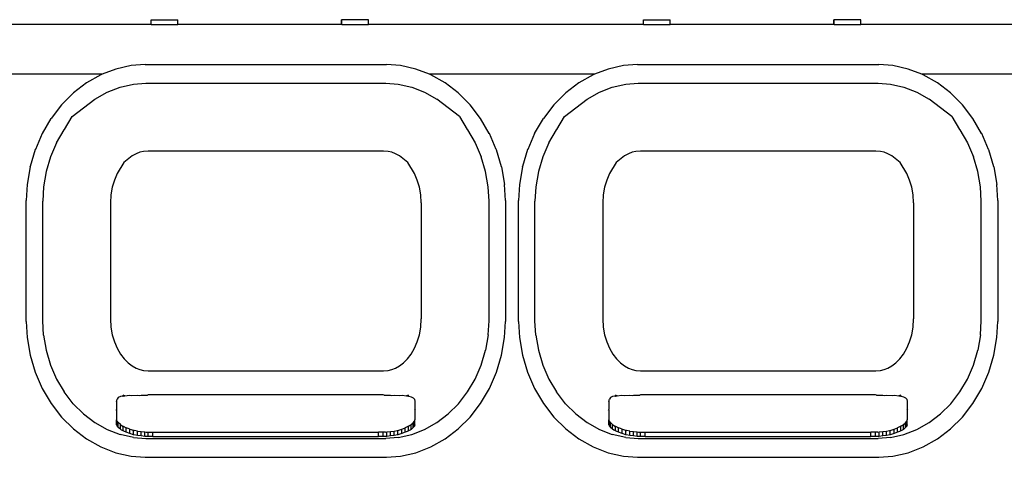
# Model space of a CAD drawing. Units: metres. Extents: x 0.88 to 4.75, y -0.93 to 1.39.
# Drawn here: x 2.03 to 3.03, y 0.83 to 1.28 of the extents above; entities that cross this region are included whole.
import ezdxf

# ---------------------------------------------------------------- set-up
doc = ezdxf.new("R2010")
doc.units = ezdxf.units.M
doc.layers.add('Edges', color=7, linetype='Continuous')

# ---------------------------------------------------------------- blocks, each defined once
blk = doc.blocks.new('reciclyn pl')
at = {"layer": 'Edges'}
for p, q in [((0.06419, 0.70747), (-0.21325, 0.70747)), ((0.06419, 0.70747), (0.06419, 0.71247)), ((0.06424, 0.71247), (0.06419, 0.71247)), ((0.06424, 0.70747), (0.06419, 0.70747)), ((0.06424, 0.70747), (0.06424, 0.71247)), ((0.06424, 0.71247), (0.09124, 0.71247)), ((0.06424, 0.70747), (0.09124, 0.70747)), ((0.09124, 0.70747), (0.09124, 0.71247)), ((0.25649, 0.70747), (0.09124, 0.70747)), ((0.25649, 0.70747), (0.25649, 0.71247)), ((0.25654, 0.71247), (0.25649, 0.71247)), ((0.25654, 0.70747), (0.25649, 0.70747)), ((0.25654, 0.70747), (0.25654, 0.71247)), ((0.28354, 0.71247), (0.25654, 0.71247)), ((0.25654, 0.70747), (0.28354, 0.70747)), ((0.28354, 0.70747), (0.28354, 0.71247)), ((0.56099, 0.70747), (0.28354, 0.70747)), ((0.56099, 0.70747), (0.56099, 0.71247)), ((0.56104, 0.71247), (0.56099, 0.71247)), ((0.56104, 0.70747), (0.56099, 0.70747)), ((0.56104, 0.70747), (0.56104, 0.71247)), ((0.56104, 0.71247), (0.58803, 0.71247)), ((0.56104, 0.70747), (0.58803, 0.70747)), ((0.58803, 0.70747), (0.58803, 0.71247)), ((0.75329, 0.70747), (0.58803, 0.70747)), ((0.75329, 0.70747), (0.75329, 0.71247)), ((0.75334, 0.71247), (0.75329, 0.71247)), ((0.75334, 0.70747), (0.75329, 0.70747)), ((0.75334, 0.70747), (0.75334, 0.71247)), ((0.78033, 0.71247), (0.75334, 0.71247)), ((0.75334, 0.70747), (0.78033, 0.70747)), ((0.78033, 0.70747), (0.78033, 0.71247)), ((1.05778, 0.70747), (0.78033, 0.70747)), ((0.04421, 0.66618), (0.02855, 0.66263)), ((0.05831, 0.66724), (0.04421, 0.66618)), ((0.05831, 0.66724), (0.30169, 0.66724)), ((0.31579, 0.66618), (0.30169, 0.66724)), ((0.33145, 0.66263), (0.31579, 0.66618)), ((0.541, 0.66618), (0.52534, 0.66263)), ((0.55511, 0.66724), (0.541, 0.66618)), ((0.55511, 0.66724), (0.79848, 0.66724)), ((0.81258, 0.66618), (0.79848, 0.66724)), ((0.82824, 0.66263), (0.81258, 0.66618)), ((0.01499, 0.65737), (-0.15178, 0.65737)), ((0.01343, 0.65677), (-0.00088, 0.64871)), ((0.01499, 0.65737), (0.01343, 0.65677)), ((0.02855, 0.66263), (0.01499, 0.65737)), ((0.34501, 0.65737), (0.33145, 0.66263)), ((0.51178, 0.65737), (0.34501, 0.65737)), ((0.34657, 0.65677), (0.34501, 0.65737)), ((0.36088, 0.64871), (0.34657, 0.65677)), ((0.51023, 0.65677), (0.49591, 0.64871)), ((0.51178, 0.65737), (0.51023, 0.65677)), ((0.52534, 0.66263), (0.51178, 0.65737)), ((0.8418, 0.65737), (0.82824, 0.66263)), ((1.00858, 0.65737), (0.8418, 0.65737)), ((0.84336, 0.65677), (0.8418, 0.65737)), ((0.85768, 0.64871), (0.84336, 0.65677)), ((-0.00088, 0.64871), (-0.01416, 0.63859)), ((0.03285, 0.64431), (0.04638, 0.64738)), ((0.04638, 0.64738), (0.05886, 0.64831)), ((0.05886, 0.64831), (0.30114, 0.64831)), ((0.30114, 0.64831), (0.31362, 0.64738)), ((0.31362, 0.64738), (0.32715, 0.64431)), ((0.37416, 0.63859), (0.36088, 0.64871)), ((0.49591, 0.64871), (0.48263, 0.63859)), ((0.52964, 0.64431), (0.54317, 0.64738)), ((0.54317, 0.64738), (0.55565, 0.64831)), ((0.55565, 0.64831), (0.79794, 0.64831)), ((0.79794, 0.64831), (0.81042, 0.64738)), ((0.81042, 0.64738), (0.82394, 0.64431)), ((0.87095, 0.63859), (0.85768, 0.64871)), ((-0.01416, 0.63859), (-0.02616, 0.62657)), ((0.00742, 0.63228), (0.01979, 0.63925)), ((0.01979, 0.63925), (0.03285, 0.64431)), ((0.32715, 0.64431), (0.34021, 0.63925)), ((0.34021, 0.63925), (0.35258, 0.63228)), ((0.38616, 0.62657), (0.37416, 0.63859)), ((0.48263, 0.63859), (0.47063, 0.62657)), ((0.50422, 0.63228), (0.51659, 0.63925)), ((0.51659, 0.63925), (0.52964, 0.64431)), ((0.82394, 0.64431), (0.837, 0.63925)), ((0.837, 0.63925), (0.84937, 0.63228)), ((0.88295, 0.62657), (0.87095, 0.63859)), ((-0.02616, 0.62649), (-0.03669, 0.61283)), ((-0.02616, 0.62657), (-0.02616, 0.62649)), ((-0.01554, 0.61477), (0.00742, 0.63228)), ((0.37554, 0.61477), (0.35258, 0.63228)), ((0.38616, 0.62649), (0.38616, 0.62657)), ((0.39669, 0.61283), (0.38616, 0.62649)), ((0.47063, 0.62649), (0.46011, 0.61283)), ((0.47063, 0.62657), (0.47063, 0.62649)), ((0.48125, 0.61477), (0.50422, 0.63228)), ((0.87233, 0.61477), (0.84937, 0.63228)), ((0.88295, 0.62649), (0.88295, 0.62657)), ((0.89348, 0.61283), (0.88295, 0.62649)), ((-0.04553, 0.59774), (-0.03669, 0.61283)), ((-0.02331, 0.60158), (-0.01554, 0.61477)), ((0.37554, 0.61477), (0.38331, 0.60158)), ((0.40551, 0.5978), (0.39669, 0.61283)), ((0.45126, 0.59774), (0.46011, 0.61283)), ((0.47349, 0.60158), (0.48125, 0.61477)), ((0.87233, 0.61477), (0.8801, 0.60158)), ((0.9023, 0.5978), (0.89348, 0.61283)), ((-0.04556, 0.59768), (-0.05258, 0.58145)), ((-0.04553, 0.59774), (-0.04556, 0.59768)), ((-0.03117, 0.58823), (-0.0235, 0.60126)), ((-0.0235, 0.60132), (-0.02331, 0.60158)), ((-0.0235, 0.60126), (-0.0235, 0.60132)), ((0.3835, 0.60132), (0.38331, 0.60158)), ((0.3835, 0.60132), (0.3835, 0.60126)), ((0.3835, 0.60126), (0.39117, 0.58823)), ((0.40556, 0.59768), (0.40551, 0.5978)), ((0.41258, 0.58145), (0.40556, 0.59768)), ((0.45124, 0.59768), (0.44421, 0.58145)), ((0.45126, 0.59774), (0.45124, 0.59768)), ((0.46563, 0.58823), (0.47329, 0.60126)), ((0.47329, 0.60132), (0.47349, 0.60158)), ((0.47329, 0.60126), (0.47329, 0.60132)), ((0.8803, 0.60132), (0.8801, 0.60158)), ((0.8803, 0.60132), (0.8803, 0.60126)), ((0.8803, 0.60126), (0.88796, 0.58823)), ((0.90235, 0.59768), (0.9023, 0.5978)), ((0.90938, 0.58145), (0.90235, 0.59768)), ((-0.03117, 0.58823), (-0.03727, 0.57403)), ((0.39117, 0.58823), (0.39727, 0.57403)), ((0.46563, 0.58823), (0.45953, 0.57403)), ((0.88796, 0.58823), (0.89406, 0.57403)), ((-0.05262, 0.58136), (-0.05773, 0.5642)), ((-0.05262, 0.58136), (-0.0526, 0.5814)), ((-0.0526, 0.5814), (-0.05258, 0.58145)), ((0.0491, 0.57719), (0.04515, 0.57497)), ((0.0529, 0.57867), (0.0491, 0.57719)), ((0.05657, 0.5795), (0.0529, 0.57867)), ((0.06141, 0.57986), (0.05657, 0.5795)), ((0.29859, 0.57986), (0.06141, 0.57986)), ((0.30343, 0.5795), (0.29859, 0.57986)), ((0.3071, 0.57867), (0.30343, 0.5795)), ((0.3109, 0.57719), (0.3071, 0.57867)), ((0.31485, 0.57497), (0.3109, 0.57719)), ((0.41262, 0.58133), (0.41258, 0.58145)), ((0.41775, 0.56412), (0.41262, 0.58133)), ((0.44418, 0.58136), (0.43907, 0.5642)), ((0.44418, 0.58136), (0.4442, 0.5814)), ((0.4442, 0.5814), (0.44421, 0.58145)), ((0.54589, 0.57719), (0.54195, 0.57497)), ((0.5497, 0.57867), (0.54589, 0.57719)), ((0.55336, 0.5795), (0.5497, 0.57867)), ((0.55821, 0.57986), (0.55336, 0.5795)), ((0.79538, 0.57986), (0.55821, 0.57986)), ((0.80023, 0.5795), (0.79538, 0.57986)), ((0.80389, 0.57867), (0.80023, 0.5795)), ((0.80769, 0.57719), (0.80389, 0.57867)), ((0.81164, 0.57497), (0.80769, 0.57719)), ((0.90941, 0.58133), (0.90938, 0.58145)), ((0.91454, 0.56412), (0.90941, 0.58133)), ((-0.03727, 0.57403), (-0.0417, 0.55921)), ((0.03664, 0.56848), (0.03002, 0.55723)), ((0.04515, 0.57497), (0.03664, 0.56848)), ((0.32336, 0.56848), (0.31485, 0.57497)), ((0.32998, 0.55723), (0.32336, 0.56848)), ((0.4017, 0.55921), (0.39727, 0.57403)), ((0.45953, 0.57403), (0.45509, 0.55921)), ((0.53343, 0.56848), (0.52681, 0.55723)), ((0.54195, 0.57497), (0.53343, 0.56848)), ((0.82015, 0.56848), (0.81164, 0.57497)), ((0.82678, 0.55723), (0.82015, 0.56848)), ((0.89849, 0.55921), (0.89406, 0.57403)), ((-0.05775, 0.5641), (-0.06086, 0.54624)), ((-0.05775, 0.5641), (-0.05774, 0.56415)), ((-0.05774, 0.56415), (-0.05773, 0.5642)), ((-0.0417, 0.55921), (-0.04439, 0.54377)), ((0.03002, 0.55723), (0.02719, 0.55064)), ((0.33281, 0.55064), (0.32998, 0.55723)), ((0.40439, 0.54369), (0.4017, 0.55921)), ((0.41775, 0.56412), (0.41775, 0.56404)), ((0.41775, 0.56404), (0.42086, 0.54624)), ((0.43904, 0.5641), (0.43593, 0.54624)), ((0.43904, 0.5641), (0.43906, 0.56415)), ((0.43906, 0.56415), (0.43907, 0.5642)), ((0.45509, 0.55921), (0.4524, 0.54377)), ((0.52681, 0.55723), (0.52398, 0.55064)), ((0.82961, 0.55064), (0.82678, 0.55723)), ((0.90118, 0.54369), (0.89849, 0.55921)), ((0.91454, 0.56412), (0.91454, 0.56404)), ((0.91454, 0.56404), (0.91766, 0.54624)), ((0.02719, 0.55064), (0.02504, 0.54347)), ((0.33495, 0.5435), (0.33281, 0.55064)), ((0.52398, 0.55064), (0.52184, 0.54347)), ((0.83174, 0.5435), (0.82961, 0.55064)), ((-0.06086, 0.54616), (-0.06179, 0.53014)), ((-0.06086, 0.54616), (-0.06086, 0.54624)), ((-0.04439, 0.54377), (-0.04521, 0.52952)), ((0.02504, 0.54347), (0.02372, 0.5359)), ((0.33628, 0.53584), (0.33495, 0.5435)), ((0.40521, 0.52952), (0.40439, 0.54369)), ((0.42086, 0.54616), (0.42086, 0.54624)), ((0.42179, 0.53014), (0.42086, 0.54616)), ((0.43593, 0.54616), (0.435, 0.53014)), ((0.43593, 0.54616), (0.43593, 0.54624)), ((0.4524, 0.54377), (0.45159, 0.52952)), ((0.52184, 0.54347), (0.52052, 0.5359)), ((0.83307, 0.53584), (0.83174, 0.5435)), ((0.902, 0.52952), (0.90118, 0.54369)), ((0.91766, 0.54616), (0.91766, 0.54624)), ((0.91858, 0.53014), (0.91766, 0.54616)), ((-0.06179, 0.40794), (-0.06179, 0.53014)), ((-0.04521, 0.40856), (-0.04521, 0.52952)), ((0.02372, 0.5359), (0.02325, 0.52756)), ((0.02325, 0.52756), (0.02325, 0.41052)), ((0.33675, 0.52755), (0.33628, 0.53584)), ((0.33675, 0.52755), (0.33675, 0.41061)), ((0.40521, 0.40864), (0.40521, 0.52952)), ((0.42179, 0.53014), (0.42179, 0.40802)), ((0.435, 0.40794), (0.435, 0.53014)), ((0.45159, 0.40856), (0.45159, 0.52952)), ((0.52052, 0.5359), (0.52004, 0.52756)), ((0.52004, 0.52756), (0.52004, 0.41052)), ((0.83355, 0.52755), (0.83307, 0.53584)), ((0.83355, 0.52755), (0.83355, 0.41061)), ((0.902, 0.40864), (0.902, 0.52952)), ((0.91858, 0.53014), (0.91858, 0.40802)), ((-0.06179, 0.40794), (-0.06086, 0.39192)), ((-0.04439, 0.39432), (-0.04521, 0.40856)), ((0.02325, 0.41052), (0.02372, 0.40221)), ((0.33628, 0.40226), (0.33675, 0.41061)), ((0.40439, 0.3944), (0.40521, 0.40864)), ((0.42086, 0.39192), (0.42179, 0.40802)), ((0.435, 0.40794), (0.43593, 0.39192)), ((0.4524, 0.39432), (0.45159, 0.40856)), ((0.52004, 0.41052), (0.52052, 0.40221)), ((0.83307, 0.40226), (0.83355, 0.41061)), ((0.90118, 0.3944), (0.902, 0.40864)), ((0.91766, 0.39192), (0.91858, 0.40802)), ((0.02372, 0.40221), (0.02504, 0.39467)), ((0.33495, 0.39464), (0.33628, 0.40226)), ((0.52052, 0.40221), (0.52184, 0.39467)), ((0.83174, 0.39464), (0.83307, 0.40226)), ((-0.06086, 0.39184), (-0.06086, 0.39192)), ((-0.06086, 0.39184), (-0.05775, 0.37405)), ((-0.04439, 0.39432), (-0.0417, 0.37896)), ((0.02504, 0.39467), (0.02719, 0.38746)), ((0.33281, 0.38746), (0.33495, 0.39464)), ((0.40439, 0.3944), (0.4017, 0.37896)), ((0.41775, 0.37405), (0.42086, 0.39192)), ((0.43593, 0.39184), (0.43593, 0.39192)), ((0.43593, 0.39184), (0.43904, 0.37405)), ((0.4524, 0.39432), (0.45509, 0.37896)), ((0.52184, 0.39467), (0.52398, 0.38746)), ((0.82961, 0.38746), (0.83174, 0.39464)), ((0.90118, 0.3944), (0.89849, 0.37896)), ((0.91454, 0.37405), (0.91766, 0.39192)), ((-0.0417, 0.37896), (-0.03727, 0.36405)), ((0.02719, 0.38746), (0.03002, 0.38091)), ((0.03002, 0.38091), (0.0334, 0.37513)), ((0.3266, 0.37513), (0.32998, 0.38091)), ((0.32998, 0.38091), (0.33281, 0.38746)), ((0.39727, 0.36405), (0.4017, 0.37896)), ((0.45509, 0.37896), (0.45953, 0.36405)), ((0.52398, 0.38746), (0.52681, 0.38091)), ((0.52681, 0.38091), (0.53019, 0.37513)), ((0.82339, 0.37513), (0.82677, 0.38091)), ((0.82677, 0.38091), (0.82961, 0.38746)), ((0.89406, 0.36405), (0.89849, 0.37896)), ((-0.05775, 0.37405), (-0.05262, 0.35679)), ((0.0334, 0.37513), (0.03716, 0.37024)), ((0.03716, 0.37024), (0.04113, 0.36626)), ((0.31887, 0.36626), (0.32284, 0.37024)), ((0.32284, 0.37024), (0.3266, 0.37513)), ((0.41262, 0.35679), (0.41775, 0.37405)), ((0.43904, 0.37405), (0.44418, 0.35679)), ((0.53019, 0.37513), (0.53395, 0.37024)), ((0.53395, 0.37024), (0.53793, 0.36626)), ((0.81566, 0.36626), (0.81963, 0.37024)), ((0.81963, 0.37024), (0.82339, 0.37513)), ((0.90941, 0.35679), (0.91454, 0.37405)), ((-0.03727, 0.36405), (-0.03117, 0.34993)), ((0.04113, 0.36626), (0.04515, 0.3632)), ((0.04515, 0.3632), (0.0491, 0.36097)), ((0.0491, 0.36097), (0.0529, 0.3595)), ((0.0529, 0.3595), (0.05657, 0.35867)), ((0.05657, 0.35867), (0.06141, 0.35831)), ((0.06141, 0.35831), (0.29859, 0.35831)), ((0.29859, 0.35831), (0.30343, 0.35867)), ((0.30343, 0.35867), (0.3071, 0.3595)), ((0.3071, 0.3595), (0.3109, 0.36097)), ((0.3109, 0.36097), (0.31485, 0.3632)), ((0.31485, 0.3632), (0.31887, 0.36626)), ((0.39117, 0.34993), (0.39727, 0.36405)), ((0.45953, 0.36405), (0.46563, 0.34993)), ((0.53793, 0.36626), (0.54195, 0.3632)), ((0.54195, 0.3632), (0.54589, 0.36097)), ((0.54589, 0.36097), (0.5497, 0.3595)), ((0.5497, 0.3595), (0.55336, 0.35867)), ((0.55336, 0.35867), (0.55821, 0.35831)), ((0.55821, 0.35831), (0.79538, 0.35831)), ((0.79538, 0.35831), (0.80023, 0.35867)), ((0.80023, 0.35867), (0.80389, 0.3595)), ((0.80389, 0.3595), (0.80769, 0.36097)), ((0.80769, 0.36097), (0.81164, 0.3632)), ((0.81164, 0.3632), (0.81566, 0.36626)), ((0.88796, 0.34993), (0.89406, 0.36405)), ((-0.05262, 0.35679), (-0.04556, 0.34045)), ((-0.03117, 0.34993), (-0.0235, 0.33684)), ((0.3835, 0.33684), (0.39117, 0.34993)), ((0.40556, 0.34045), (0.41262, 0.35679)), ((0.44418, 0.35679), (0.45124, 0.34045)), ((0.46563, 0.34993), (0.47329, 0.33684)), ((0.8803, 0.33684), (0.88796, 0.34993)), ((0.90235, 0.34045), (0.90941, 0.35679)), ((-0.04556, 0.34045), (-0.03669, 0.3253)), ((0.39669, 0.3253), (0.40556, 0.34045)), ((0.45124, 0.34045), (0.46011, 0.3253)), ((0.89348, 0.3253), (0.90235, 0.34045)), ((-0.01441, 0.32501), (-0.0235, 0.33684)), ((0.02941, 0.32739), (0.02985, 0.32955)), ((0.03112, 0.33112), (0.02985, 0.32955)), ((0.03318, 0.33213), (0.03112, 0.33112)), ((0.03568, 0.33256), (0.03318, 0.33213)), ((0.03568, 0.33256), (0.03589, 0.33301)), ((0.03568, 0.33256), (0.03589, 0.33262)), ((0.03589, 0.33301), (0.03612, 0.3335)), ((0.03589, 0.33262), (0.03589, 0.33301)), ((0.03589, 0.33262), (0.03782, 0.33284)), ((0.03782, 0.33284), (0.03612, 0.3335)), ((0.03782, 0.33284), (0.04226, 0.33373)), ((0.04226, 0.33373), (0.04493, 0.3334)), ((0.04493, 0.3334), (0.05043, 0.33354)), ((0.05043, 0.33354), (0.05278, 0.33344)), ((0.05278, 0.33344), (0.05422, 0.33359)), ((0.05422, 0.33359), (0.05787, 0.33378)), ((0.05787, 0.33378), (0.0605, 0.33377)), ((0.06139, 0.33384), (0.0605, 0.33377)), ((0.06605, 0.33395), (0.06139, 0.33384)), ((0.29383, 0.33395), (0.06605, 0.33395)), ((0.29848, 0.33384), (0.29383, 0.33395)), ((0.2995, 0.33377), (0.29848, 0.33384)), ((0.2995, 0.33377), (0.302, 0.33377)), ((0.302, 0.33377), (0.30566, 0.33358)), ((0.30566, 0.33358), (0.30722, 0.33342)), ((0.30722, 0.33342), (0.30945, 0.33351)), ((0.30945, 0.33351), (0.31508, 0.33336)), ((0.31508, 0.33336), (0.31762, 0.33368)), ((0.31762, 0.33368), (0.32206, 0.33279)), ((0.32388, 0.3335), (0.32206, 0.33279)), ((0.32206, 0.33279), (0.32398, 0.33258)), ((0.32398, 0.33328), (0.32388, 0.3335)), ((0.32398, 0.33258), (0.32398, 0.33328)), ((0.32437, 0.33246), (0.32398, 0.33328)), ((0.32398, 0.33258), (0.32437, 0.33246)), ((0.32437, 0.33246), (0.3267, 0.33206)), ((0.3267, 0.33206), (0.32875, 0.33106)), ((0.32875, 0.33106), (0.33002, 0.32946)), ((0.33002, 0.32946), (0.33046, 0.32732)), ((0.37441, 0.32501), (0.3835, 0.33684)), ((0.48238, 0.32501), (0.47329, 0.33684)), ((0.52621, 0.32739), (0.52664, 0.32955)), ((0.52791, 0.33112), (0.52664, 0.32955)), ((0.52997, 0.33213), (0.52791, 0.33112)), ((0.53247, 0.33256), (0.52997, 0.33213)), ((0.53247, 0.33256), (0.53269, 0.33301)), ((0.53247, 0.33256), (0.53269, 0.33262)), ((0.53269, 0.33301), (0.53292, 0.3335)), ((0.53269, 0.33262), (0.53269, 0.33301)), ((0.53269, 0.33262), (0.53461, 0.33284)), ((0.53461, 0.33284), (0.53292, 0.3335)), ((0.53461, 0.33284), (0.53905, 0.33373)), ((0.53905, 0.33373), (0.54172, 0.3334)), ((0.54172, 0.3334), (0.54722, 0.33354)), ((0.54722, 0.33354), (0.54957, 0.33344)), ((0.54957, 0.33344), (0.55101, 0.33359)), ((0.55101, 0.33359), (0.55467, 0.33378)), ((0.55467, 0.33378), (0.55729, 0.33377)), ((0.55818, 0.33384), (0.55729, 0.33377)), ((0.56284, 0.33395), (0.55818, 0.33384)), ((0.79062, 0.33395), (0.56284, 0.33395)), ((0.79528, 0.33384), (0.79062, 0.33395)), ((0.7963, 0.33377), (0.79528, 0.33384)), ((0.7963, 0.33377), (0.79879, 0.33377)), ((0.79879, 0.33377), (0.80245, 0.33358)), ((0.80245, 0.33358), (0.80402, 0.33342)), ((0.80402, 0.33342), (0.80624, 0.33351)), ((0.80624, 0.33351), (0.81187, 0.33336)), ((0.81187, 0.33336), (0.81441, 0.33368)), ((0.81441, 0.33368), (0.81885, 0.33279)), ((0.82067, 0.3335), (0.81885, 0.33279)), ((0.81885, 0.33279), (0.82077, 0.33258)), ((0.82077, 0.33328), (0.82067, 0.3335)), ((0.82077, 0.33258), (0.82077, 0.33328)), ((0.82116, 0.33246), (0.82077, 0.33328)), ((0.82077, 0.33258), (0.82116, 0.33246)), ((0.82116, 0.33246), (0.82349, 0.33206)), ((0.82349, 0.33206), (0.82554, 0.33106)), ((0.82554, 0.33106), (0.82682, 0.32946)), ((0.82682, 0.32946), (0.82725, 0.32732)), ((0.8712, 0.32501), (0.8803, 0.33684)), ((-0.03669, 0.3253), (-0.02616, 0.31159)), ((-0.01441, 0.32501), (-0.00404, 0.31463)), ((0.02911, 0.31864), (0.02939, 0.31924)), ((0.02915, 0.31863), (0.02911, 0.31864)), ((0.02939, 0.31912), (0.02915, 0.31863)), ((0.02939, 0.31853), (0.02915, 0.31863)), ((0.02941, 0.32739), (0.02939, 0.3273)), ((0.02939, 0.3273), (0.02939, 0.31924)), ((0.02939, 0.31912), (0.02939, 0.31924)), ((0.02939, 0.31853), (0.02939, 0.31912)), ((0.02939, 0.31853), (0.02939, 0.30869)), ((0.33046, 0.32732), (0.33048, 0.32723)), ((0.33048, 0.32723), (0.33048, 0.31951)), ((0.33089, 0.31864), (0.33048, 0.31951)), ((0.33048, 0.31951), (0.33048, 0.31848)), ((0.33089, 0.31864), (0.33048, 0.31848)), ((0.33048, 0.31848), (0.33048, 0.30865)), ((0.36404, 0.31463), (0.37441, 0.32501)), ((0.38616, 0.31159), (0.39669, 0.3253)), ((0.46011, 0.3253), (0.47063, 0.31159)), ((0.48238, 0.32501), (0.49275, 0.31463)), ((0.5259, 0.31864), (0.52618, 0.31924)), ((0.52594, 0.31863), (0.5259, 0.31864)), ((0.52618, 0.31912), (0.52594, 0.31863)), ((0.52618, 0.31853), (0.52594, 0.31863)), ((0.52621, 0.32739), (0.52618, 0.3273)), ((0.52618, 0.3273), (0.52618, 0.31924)), ((0.52618, 0.31912), (0.52618, 0.31924)), ((0.52618, 0.31853), (0.52618, 0.31912)), ((0.52618, 0.31853), (0.52618, 0.30869)), ((0.82725, 0.32732), (0.82728, 0.32723)), ((0.82728, 0.32723), (0.82728, 0.31951)), ((0.82769, 0.31864), (0.82728, 0.31951)), ((0.82728, 0.31951), (0.82728, 0.31848)), ((0.82769, 0.31864), (0.82728, 0.31848)), ((0.82728, 0.31848), (0.82728, 0.30865)), ((0.86084, 0.31463), (0.8712, 0.32501)), ((0.88295, 0.31159), (0.89348, 0.3253)), ((-0.02616, 0.31159), (-0.01416, 0.29958)), ((-0.00404, 0.31463), (0.00742, 0.30588)), ((0.02985, 0.30739), (0.02939, 0.30869)), ((0.02939, 0.30375), (0.02939, 0.30869)), ((0.33002, 0.30735), (0.33048, 0.30865)), ((0.33048, 0.30371), (0.33048, 0.30865)), ((0.35258, 0.30588), (0.36404, 0.31463)), ((0.37416, 0.29958), (0.38616, 0.31159)), ((0.47063, 0.31159), (0.48263, 0.29958)), ((0.49275, 0.31463), (0.50422, 0.30588)), ((0.52664, 0.30739), (0.52618, 0.30869)), ((0.52618, 0.30375), (0.52618, 0.30869)), ((0.82682, 0.30735), (0.82728, 0.30865)), ((0.82728, 0.30371), (0.82728, 0.30865)), ((0.84937, 0.30588), (0.86084, 0.31463)), ((0.87095, 0.29958), (0.88295, 0.31159)), ((-0.01416, 0.29958), (-0.00088, 0.28945)), ((0.00742, 0.30588), (0.01979, 0.29892)), ((0.01979, 0.29892), (0.03285, 0.29386)), ((0.02939, 0.30375), (0.02985, 0.30246)), ((0.03112, 0.30589), (0.02985, 0.30739)), ((0.02985, 0.30246), (0.02985, 0.30739)), ((0.02985, 0.30246), (0.03112, 0.30096)), ((0.03318, 0.30413), (0.03112, 0.30589)), ((0.03112, 0.30096), (0.03112, 0.30589)), ((0.03318, 0.29919), (0.03112, 0.30096)), ((0.03318, 0.30413), (0.03549, 0.30248)), ((0.03318, 0.29919), (0.03318, 0.30413)), ((0.03425, 0.29843), (0.03318, 0.29919)), ((0.03589, 0.29755), (0.03425, 0.29843)), ((0.03549, 0.30248), (0.03589, 0.30226)), ((0.03589, 0.30226), (0.03914, 0.30079)), ((0.03589, 0.29755), (0.03589, 0.30226)), ((0.04097, 0.30005), (0.03914, 0.30079)), ((0.03914, 0.29616), (0.03914, 0.30079)), ((0.04276, 0.29941), (0.04097, 0.30005)), ((0.04276, 0.29941), (0.04657, 0.29815)), ((0.04276, 0.29486), (0.04276, 0.29941)), ((0.04657, 0.29815), (0.04744, 0.29788)), ((0.04657, 0.2936), (0.04657, 0.29815)), ((0.31256, 0.29789), (0.31331, 0.29812)), ((0.31331, 0.29812), (0.31712, 0.29938)), ((0.31331, 0.29357), (0.31331, 0.29812)), ((0.31712, 0.29938), (0.3189, 0.30002)), ((0.31712, 0.29483), (0.31712, 0.29938)), ((0.3189, 0.30002), (0.32073, 0.30076)), ((0.32398, 0.30224), (0.32073, 0.30076)), ((0.32073, 0.29614), (0.32073, 0.30076)), ((0.3245, 0.30252), (0.32398, 0.30224)), ((0.32398, 0.29752), (0.32398, 0.30224)), ((0.32574, 0.29846), (0.32398, 0.29752)), ((0.3245, 0.30252), (0.3267, 0.30408)), ((0.3267, 0.29914), (0.32574, 0.29846)), ((0.3267, 0.30408), (0.32875, 0.30583)), ((0.3267, 0.29914), (0.3267, 0.30408)), ((0.32875, 0.3009), (0.3267, 0.29914)), ((0.32715, 0.29386), (0.34021, 0.29892)), ((0.32875, 0.30583), (0.33002, 0.30735)), ((0.32875, 0.3009), (0.32875, 0.30583)), ((0.33002, 0.30242), (0.32875, 0.3009)), ((0.33002, 0.30242), (0.33002, 0.30735)), ((0.33048, 0.30371), (0.33002, 0.30242)), ((0.34021, 0.29892), (0.35258, 0.30588)), ((0.36088, 0.28945), (0.37416, 0.29958)), ((0.48263, 0.29958), (0.49591, 0.28945)), ((0.50422, 0.30588), (0.51659, 0.29892)), ((0.51659, 0.29892), (0.52964, 0.29386)), ((0.52618, 0.30375), (0.52664, 0.30246)), ((0.52791, 0.30589), (0.52664, 0.30739)), ((0.52664, 0.30246), (0.52664, 0.30739)), ((0.52664, 0.30246), (0.52791, 0.30096)), ((0.52997, 0.30413), (0.52791, 0.30589)), ((0.52791, 0.30096), (0.52791, 0.30589)), ((0.52997, 0.29919), (0.52791, 0.30096)), ((0.52997, 0.30413), (0.53228, 0.30248)), ((0.52997, 0.29919), (0.52997, 0.30413)), ((0.53104, 0.29843), (0.52997, 0.29919)), ((0.53269, 0.29755), (0.53104, 0.29843)), ((0.53228, 0.30248), (0.53269, 0.30226)), ((0.53269, 0.30226), (0.53593, 0.30079)), ((0.53269, 0.29755), (0.53269, 0.30226)), ((0.53777, 0.30005), (0.53593, 0.30079)), ((0.53593, 0.29616), (0.53593, 0.30079)), ((0.53955, 0.29941), (0.53777, 0.30005)), ((0.53955, 0.29941), (0.54336, 0.29815)), ((0.53955, 0.29486), (0.53955, 0.29941)), ((0.54336, 0.29815), (0.54424, 0.29788)), ((0.54336, 0.2936), (0.54336, 0.29815)), ((0.80935, 0.29789), (0.8101, 0.29812)), ((0.8101, 0.29812), (0.81391, 0.29938)), ((0.8101, 0.29357), (0.8101, 0.29812)), ((0.81391, 0.29938), (0.81569, 0.30002)), ((0.81391, 0.29483), (0.81391, 0.29938)), ((0.81569, 0.30002), (0.81753, 0.30076)), ((0.82077, 0.30224), (0.81753, 0.30076)), ((0.81753, 0.29614), (0.81753, 0.30076)), ((0.8213, 0.30252), (0.82077, 0.30224)), ((0.82077, 0.29752), (0.82077, 0.30224)), ((0.82253, 0.29846), (0.82077, 0.29752)), ((0.8213, 0.30252), (0.82349, 0.30408)), ((0.82349, 0.29914), (0.82253, 0.29846)), ((0.82349, 0.30408), (0.82554, 0.30583)), ((0.82349, 0.29914), (0.82349, 0.30408)), ((0.82554, 0.3009), (0.82349, 0.29914)), ((0.82394, 0.29386), (0.837, 0.29892)), ((0.82554, 0.30583), (0.82682, 0.30735)), ((0.82554, 0.3009), (0.82554, 0.30583)), ((0.82682, 0.30242), (0.82554, 0.3009)), ((0.82682, 0.30242), (0.82682, 0.30735)), ((0.82728, 0.30371), (0.82682, 0.30242)), ((0.837, 0.29892), (0.84937, 0.30588)), ((0.85768, 0.28945), (0.87095, 0.29958)), ((-0.00088, 0.28945), (0.01343, 0.28139)), ((0.04638, 0.29079), (0.03285, 0.29386)), ((0.03728, 0.29692), (0.03589, 0.29755)), ((0.03914, 0.29616), (0.03728, 0.29692)), ((0.04276, 0.29486), (0.03914, 0.29616)), ((0.04657, 0.2936), (0.04276, 0.29486)), ((0.04638, 0.29079), (0.05886, 0.28985)), ((0.04679, 0.29353), (0.04657, 0.2936)), ((0.05043, 0.29298), (0.04679, 0.29353)), ((0.05043, 0.29743), (0.04744, 0.29788)), ((0.05043, 0.29743), (0.05422, 0.29693)), ((0.05043, 0.29298), (0.05043, 0.29743)), ((0.05422, 0.29248), (0.05043, 0.29298)), ((0.05422, 0.29693), (0.05787, 0.29651)), ((0.05422, 0.29248), (0.05422, 0.29693)), ((0.05787, 0.29206), (0.05422, 0.29248)), ((0.05787, 0.29651), (0.0591, 0.29639)), ((0.05787, 0.29206), (0.05787, 0.29651)), ((0.05893, 0.29196), (0.05787, 0.29206)), ((0.05886, 0.28985), (0.30114, 0.28985)), ((0.06139, 0.2919), (0.05893, 0.29196)), ((0.0591, 0.29639), (0.06139, 0.29634)), ((0.06139, 0.29634), (0.06605, 0.2963)), ((0.06139, 0.2919), (0.06139, 0.29634)), ((0.06605, 0.29186), (0.06139, 0.2919)), ((0.06605, 0.2963), (0.29383, 0.2963)), ((0.06605, 0.29186), (0.06605, 0.2963)), ((0.06605, 0.29186), (0.29383, 0.29186)), ((0.29848, 0.29634), (0.29383, 0.2963)), ((0.29383, 0.29186), (0.29383, 0.2963)), ((0.29848, 0.2919), (0.29383, 0.29186)), ((0.3009, 0.29639), (0.29848, 0.29634)), ((0.29848, 0.2919), (0.29848, 0.29634)), ((0.30107, 0.29196), (0.29848, 0.2919)), ((0.3009, 0.29639), (0.302, 0.2965)), ((0.302, 0.29205), (0.30107, 0.29196)), ((0.31362, 0.29079), (0.30114, 0.28985)), ((0.302, 0.2965), (0.30566, 0.29692)), ((0.302, 0.29205), (0.302, 0.2965)), ((0.30566, 0.29247), (0.302, 0.29205)), ((0.30566, 0.29692), (0.30945, 0.29742)), ((0.30566, 0.29247), (0.30566, 0.29692)), ((0.30945, 0.29297), (0.30566, 0.29247)), ((0.30945, 0.29742), (0.31256, 0.29789)), ((0.30945, 0.29297), (0.30945, 0.29742)), ((0.31321, 0.29354), (0.30945, 0.29297)), ((0.31331, 0.29357), (0.31321, 0.29354)), ((0.31712, 0.29483), (0.31331, 0.29357)), ((0.31362, 0.29079), (0.32715, 0.29386)), ((0.32073, 0.29614), (0.31712, 0.29483)), ((0.32259, 0.29689), (0.32073, 0.29614)), ((0.32398, 0.29752), (0.32259, 0.29689)), ((0.34657, 0.28139), (0.36088, 0.28945)), ((0.49591, 0.28945), (0.51023, 0.28139)), ((0.54317, 0.29079), (0.52964, 0.29386)), ((0.53407, 0.29692), (0.53269, 0.29755)), ((0.53593, 0.29616), (0.53407, 0.29692)), ((0.53955, 0.29486), (0.53593, 0.29616)), ((0.54336, 0.2936), (0.53955, 0.29486)), ((0.54317, 0.29079), (0.55565, 0.28985)), ((0.54358, 0.29353), (0.54336, 0.2936)), ((0.54722, 0.29298), (0.54358, 0.29353)), ((0.54722, 0.29743), (0.54424, 0.29788)), ((0.54722, 0.29743), (0.55101, 0.29693)), ((0.54722, 0.29298), (0.54722, 0.29743)), ((0.55101, 0.29248), (0.54722, 0.29298)), ((0.55101, 0.29693), (0.55467, 0.29651)), ((0.55101, 0.29248), (0.55101, 0.29693)), ((0.55467, 0.29206), (0.55101, 0.29248)), ((0.55467, 0.29651), (0.55589, 0.29639)), ((0.55467, 0.29206), (0.55467, 0.29651)), ((0.55573, 0.29196), (0.55467, 0.29206)), ((0.55565, 0.28985), (0.79794, 0.28985)), ((0.55818, 0.2919), (0.55573, 0.29196)), ((0.55589, 0.29639), (0.55818, 0.29634)), ((0.55818, 0.29634), (0.56284, 0.2963)), ((0.55818, 0.2919), (0.55818, 0.29634)), ((0.56284, 0.29186), (0.55818, 0.2919)), ((0.56284, 0.2963), (0.79062, 0.2963)), ((0.56284, 0.29186), (0.56284, 0.2963)), ((0.56284, 0.29186), (0.79062, 0.29186)), ((0.79528, 0.29634), (0.79062, 0.2963)), ((0.79062, 0.29186), (0.79062, 0.2963)), ((0.79528, 0.2919), (0.79062, 0.29186)), ((0.79769, 0.29639), (0.79528, 0.29634)), ((0.79528, 0.2919), (0.79528, 0.29634)), ((0.79786, 0.29196), (0.79528, 0.2919)), ((0.79769, 0.29639), (0.79879, 0.2965)), ((0.79879, 0.29205), (0.79786, 0.29196)), ((0.81042, 0.29079), (0.79794, 0.28985)), ((0.79879, 0.2965), (0.80245, 0.29692)), ((0.79879, 0.29205), (0.79879, 0.2965)), ((0.80245, 0.29247), (0.79879, 0.29205)), ((0.80245, 0.29692), (0.80624, 0.29742)), ((0.80245, 0.29247), (0.80245, 0.29692)), ((0.80624, 0.29297), (0.80245, 0.29247)), ((0.80624, 0.29742), (0.80935, 0.29789)), ((0.80624, 0.29297), (0.80624, 0.29742)), ((0.81, 0.29354), (0.80624, 0.29297)), ((0.8101, 0.29357), (0.81, 0.29354)), ((0.81391, 0.29483), (0.8101, 0.29357)), ((0.81042, 0.29079), (0.82394, 0.29386)), ((0.81753, 0.29614), (0.81391, 0.29483)), ((0.81939, 0.29689), (0.81753, 0.29614)), ((0.82077, 0.29752), (0.81939, 0.29689)), ((0.84336, 0.28139), (0.85768, 0.28945)), ((0.01343, 0.28139), (0.02855, 0.27554)), ((0.33145, 0.27554), (0.34657, 0.28139)), ((0.51023, 0.28139), (0.52534, 0.27554)), ((0.82824, 0.27554), (0.84336, 0.28139)), ((0.02855, 0.27554), (0.04421, 0.27198)), ((0.04421, 0.27198), (0.05831, 0.27093)), ((0.05831, 0.27093), (0.30169, 0.27093)), ((0.30169, 0.27093), (0.31579, 0.27198)), ((0.31579, 0.27198), (0.33145, 0.27554)), ((0.52534, 0.27554), (0.541, 0.27198)), ((0.541, 0.27198), (0.55511, 0.27093)), ((0.55511, 0.27093), (0.79848, 0.27093)), ((0.79848, 0.27093), (0.81258, 0.27198)), ((0.81258, 0.27198), (0.82824, 0.27554))]:
    blk.add_line(p, q, dxfattribs=at)

msp = doc.modelspace()

# ---------------------------------------------------------------- block references
msp.add_blockref('reciclyn pl', (2.10144, 0.56264))

doc.saveas('drawing.dxf')
